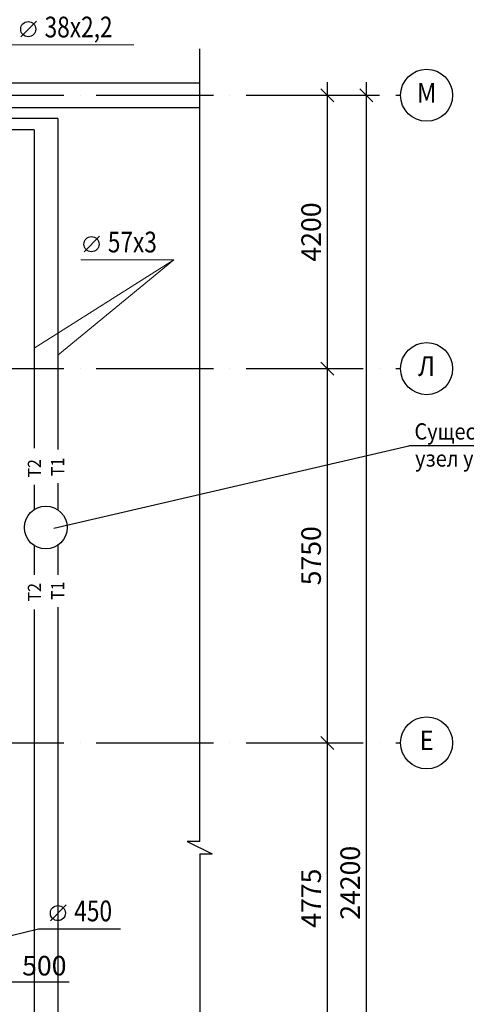
# Model space of a CAD drawing. Extents: x -700202 to -616063, y -983398 to -923998.
# Drawn here: x -651736 to -644875, y -947955 to -932826 of the extents above; entities that cross this region are included whole.
import ezdxf
from ezdxf.enums import TextEntityAlignment as Align

# ---------------------------------------------------------------- set-up
doc = ezdxf.new("R2010")
doc.units = 0
doc.header["$LTSCALE"] = 1000
doc.header["$PDMODE"] = 35
doc.header["$PDSIZE"] = 251.866741
doc.linetypes.add('DASHDOT', pattern=[2.3, 1.8, -0.25, 0, -0.25])
doc.layers.get('0').update_dxf_attribs({"linetype": 'CONTINUOUS'})
doc.layers.get('Defpoints').update_dxf_attribs({"linetype": 'CONTINUOUS'})
for name, color, linetype in [('1serv', 7, 'CONTINUOUS'), ('Layer2', 3, 'CONTINUOUS'), ('Кран', 3, 'CONTINUOUS'), ('ОВ', 3, 'CONTINUOUS'), ('Размеры', 7, 'CONTINUOUS'), ('Стены', 7, 'CONTINUOUS')]:
    doc.layers.add(name, color=color, linetype=linetype)
doc.styles.get("Standard").update_dxf_attribs({"font": 'txt', "width": 0.9})
doc.styles.add('TXT0', font='txt.shx', dxfattribs={"width": 0.8, "height": 300})
doc.styles.add('TXT200', font='txt.shx', dxfattribs={"width": 0.9, "height": 200})
doc.styles.add('TXT300', font='txt.shx', dxfattribs={"width": 0.9, "height": 100})
doc.dimstyles.new('ARKO_TICK_EXTLINES', dxfattribs={"dimscale": 100, "dimtxt": 300, "dimasz": 2, "dimexe": 2, "dimexo": 2, "dimgap": 1, "dimtad": 1, "dimdec": 0, "dimzin": 0, "dimdsep": 46, "dimtxsty": 'TXT0', "dimblk1": 'OBLIQUE', "dimblk2": 'OBLIQUE', "dimsah": 1, "dimcen": 2, "dimdle": 2, "dimadec": 0, "dimazin": 0, "dimtfac": 1, "dimtdec": 0, "dimtix": 1, "dimtmove": 0, "dimatfit": 3, "dimfxl": 0, "dimtolj": 1, "dimtzin": 0, "dimarcsym": 0})

# ---------------------------------------------------------------- blocks, each defined once
blk = doc.blocks.new('_Oblique')
at = {"color": 0, "linetype": 'ByBlock', "lineweight": -2}
blk.add_line((-0.5, -0.5), (0.5, 0.5), dxfattribs=at)
blk = doc.blocks.new('*D100')
at = {"layer": 'Defpoints', "color": 0}
for p in [(-647009, -943938), (-647009, -943938), (-647009, -948713)]:
    blk.add_point(p, dxfattribs=at)
at = {"layer": 'Размеры', "color": 0, "lineweight": -2}
blk.add_line((-647009, -948913), (-647009, -943738), dxfattribs=at)
at = {"layer": 'Размеры', "color": 0, "lineweight": -2, "xscale": 200, "yscale": 200, "zscale": 200}
for p, rotation in [((-647009, -943938), 90), ((-647009, -948713), 270)]:
    blk.add_blockref('_Oblique', p, dxfattribs=dict(at, rotation=rotation))
at = {"layer": 'Размеры', "color": 0, "insert": (-647259, -946325), "char_height": 300, "attachment_point": 5, "rotation": 90, "style": 'TXT0'}
blk.add_mtext('\\A1;4775', dxfattribs=at)
blk = doc.blocks.new('*D101')
at = {"layer": 'Defpoints', "color": 0}
for p in [(-647009, -938188), (-647009, -938188), (-647009, -943938)]:
    blk.add_point(p, dxfattribs=at)
at = {"layer": 'Размеры', "color": 0, "lineweight": -2}
blk.add_line((-647009, -944138), (-647009, -937988), dxfattribs=at)
at = {"layer": 'Размеры', "color": 0, "lineweight": -2, "xscale": 200, "yscale": 200, "zscale": 200}
for p, rotation in [((-647009, -938188), 90), ((-647009, -943938), 270)]:
    blk.add_blockref('_Oblique', p, dxfattribs=dict(at, rotation=rotation))
at = {"layer": 'Размеры', "color": 0, "insert": (-647259, -941063), "char_height": 300, "attachment_point": 5, "rotation": 90, "style": 'TXT0'}
blk.add_mtext('\\A1;5750', dxfattribs=at)
blk = doc.blocks.new('*D102')
at = {"layer": 'Defpoints', "color": 0}
for p in [(-647009, -933988), (-647009, -933988), (-647009, -938188)]:
    blk.add_point(p, dxfattribs=at)
at = {"layer": 'Размеры', "color": 0, "lineweight": -2}
blk.add_line((-647009, -938388), (-647009, -933788), dxfattribs=at)
at = {"layer": 'Размеры', "color": 0, "lineweight": -2, "xscale": 200, "yscale": 200, "zscale": 200}
for p, rotation in [((-647009, -933988), 90), ((-647009, -938188), 270)]:
    blk.add_blockref('_Oblique', p, dxfattribs=dict(at, rotation=rotation))
at = {"layer": 'Размеры', "color": 0, "insert": (-647259, -936088), "char_height": 300, "attachment_point": 5, "rotation": 90, "style": 'TXT0'}
blk.add_mtext('\\A1;4200', dxfattribs=at)
blk = doc.blocks.new('*D103')
at = {"layer": 'Defpoints', "color": 0}
for p in [(-647009, -933988), (-646409, -933988), (-647009, -958188)]:
    blk.add_point(p, dxfattribs=at)
at = {"layer": 'Размеры', "color": 0, "lineweight": -2}
for p, q in [((-646409, -958388), (-646409, -933788)), ((-646809, -933988), (-646209, -933988)), ((-646809, -958188), (-646209, -958188))]:
    blk.add_line(p, q, dxfattribs=at)
at = {"layer": 'Размеры', "color": 0, "lineweight": -2, "xscale": 200, "yscale": 200, "zscale": 200}
for p, rotation in [((-646409, -933988), 90), ((-646409, -958188), 270)]:
    blk.add_blockref('_Oblique', p, dxfattribs=dict(at, rotation=rotation))
at = {"layer": 'Размеры', "color": 0, "insert": (-646659, -946088), "char_height": 300, "attachment_point": 5, "rotation": 90, "style": 'TXT0'}
blk.add_mtext('\\A1;24200', dxfattribs=at)
blk = doc.blocks.new('diam')
blk.add_line((2.66, 2.51), (0.41, 0.22))
blk.add_circle((1.48, 1.34), 1.09)
at = {"width": 0.8}
blk.add_attdef('DIAM', (3.84, 0.15), '', height=3, dxfattribs=at)
blk = doc.blocks.new('*D93')
at = {"layer": 'Defpoints', "color": 0}
for p in [(-652562, -947115), (-652062, -947115), (-652062, -947612)]:
    blk.add_point(p, dxfattribs=at)
at = {"layer": 'Кран', "color": 0, "lineweight": -2}
for p, q in [((-652562, -947315), (-652562, -947812)), ((-652062, -947315), (-652062, -947812)), ((-652762, -947612), (-652062, -947612)), ((-652062, -947612), (-650978, -947612))]:
    blk.add_line(p, q, dxfattribs=at)
at = {"layer": 'Кран', "color": 0, "lineweight": -2, "xscale": 200, "yscale": 200, "zscale": 200, "rotation": 180}
blk.add_blockref('_Oblique', (-652562, -947612), dxfattribs=at)
at = {"layer": 'Кран', "color": 0, "lineweight": -2, "xscale": 200, "yscale": 200, "zscale": 200}
blk.add_blockref('_Oblique', (-652062, -947612), dxfattribs=at)
at = {"layer": 'Кран', "color": 0, "insert": (-651358, -947362), "char_height": 300, "attachment_point": 5, "style": 'TXT0'}
blk.add_mtext('\\A1;500', dxfattribs=at)

msp = doc.modelspace()

# ---------------------------------------------------------------- linework, layer by layer
at = {"color": 0}
msp.add_line((-642316.7, -939374.4), (-645758.6, -939374.4), dxfattribs=at)
at = {"color": 1, "linetype": 'ByBlock'}
for centre in [(-645484.6, -933987.9), (-645484.6, -938187.9), (-645484.6, -943937.9)]:
    msp.add_circle(centre, 400, dxfattribs=at)
at = {"layer": '1serv', "color": 1, "linetype": 'DASHDOT'}
for p, q in [((-671260, -933987.9), (-645884.6, -933987.9)), ((-671260, -938187.9), (-645884.6, -938187.9)), ((-671260, -943937.9), (-645884.6, -943937.9))]:
    msp.add_line(p, q, dxfattribs=at)
at = {"layer": 'Layer2', "color": 7}
msp.add_circle((-651335.5, -940630.1), 328.8, dxfattribs=at)
at = {"layer": 'Кран', "color": 3}
for p, q in [((-651151.9, -934345.1), (-653179, -934345.1)), ((-651151.9, -934345.1), (-651151.9, -939428.1)), ((-651513.1, -934518.2), (-656986.5, -934518.2)), ((-651513.1, -934518.2), (-651513.1, -939412.1)), ((-651151.9, -939948), (-651151.9, -940357.3)), ((-651513.1, -939972), (-651513.1, -940353.3)), ((-651513.1, -940906.9), (-651513.1, -941358.6)), ((-651151.9, -940902.8), (-651151.9, -941358.6)), ((-651513.1, -941886.5), (-651513.1, -953376.4)), ((-651151.9, -941854.5), (-651151.9, -954977.4))]:
    msp.add_line(p, q, dxfattribs=at)
at = {"layer": 'ОВ', "color": 0}
msp.add_line((-651211.6, -940640.6), (-645758.6, -939374.4), dxfattribs=at)
at = {"layer": 'Размеры', "lineweight": 9}
for p, q in [((-651962.1, -933211.8), (-649984.6, -933211.8)), ((-651513.1, -937872.3), (-649366.9, -936515.7)), ((-651151.9, -937982.5), (-649366.9, -936515.7)), ((-650795.6, -936515.7), (-649366.9, -936515.7))]:
    msp.add_line(p, q, dxfattribs=at)
at = {"layer": 'Размеры', "color": 0}
for p, q in [((-652480.3, -947044.1), (-651448.7, -946793.4)), ((-651448.7, -946793.4), (-650189.9, -946793.4))]:
    msp.add_line(p, q, dxfattribs=at)
at = {"layer": 'Стены'}
for p, q in [((-648970.9, -945455.1), (-648970.9, -933275.7)), ((-651882.1, -933797.9), (-648970.9, -933797.9)), ((-651882.1, -934177.9), (-648970.9, -934177.9)), ((-648970.9, -945455.1), (-649162.6, -945455.1)), ((-649162.6, -945455.1), (-648779.3, -945645.1)), ((-648970.9, -945645.1), (-648970.9, -959107.3)), ((-648970.9, -945645.1), (-648779.3, -945645.1))]:
    msp.add_line(p, q, dxfattribs=at)

# ---------------------------------------------------------------- block references
at = {"layer": 'Размеры', "lineweight": 9, "xscale": -106.4364788304083, "yscale": -106.3436824887758, "zscale": 106.4364788303501, "rotation": 180}
for p, values in [((-651762.2, -933114.3), {'DIAM': '38х2,2'}), ((-650791.1, -936418.2), {'DIAM': '57х3'})]:
    msp.add_blockref('diam', p, dxfattribs=at).add_auto_attribs(values)
at = {"layer": 'Размеры', "xscale": -106.4364788302919, "yscale": -106.3436824887758, "zscale": 106.4364788303501, "rotation": 180}
msp.add_blockref('diam', (-651306.5, -946696), dxfattribs=at).add_auto_attribs({'DIAM': '450'})

# ---------------------------------------------------------------- texts
at = {"color": 1, "width": 0.9, "flags": 1}
msp.add_attdef('М', text='', height=300, dxfattribs=at).set_placement((-645484.6, -933987.9), align=Align.MIDDLE)
at = {"color": 1, "linetype": 'ByBlock', "width": 0.9, "flags": 1}
for tag, p in [('Л', (-645484.6, -938187.9)), ('Е', (-645484.6, -943937.9))]:
    msp.add_attdef(tag, text='', height=300, dxfattribs=at).set_placement(p, align=Align.MIDDLE)
at = {"layer": 'Размеры', "lineweight": 9, "style": 'TXT300', "width": 0.9}
for s, p in [('Существующий ', (-645671.8, -939277.8)), ('узел управления', (-645661.4, -939693.1))]:
    msp.add_text(s, height=250, dxfattribs=at).set_placement(p)
at = {"layer": 'Размеры', "lineweight": 100, "style": 'TXT200', "width": 0.9}
for s, p in [('Т2', (-651410.6, -939861.5)), ('Т1', (-651052.9, -939839.2)), ('Т1', (-651052.9, -941742.8)), ('Т2', (-651410.6, -941765.1))]:
    msp.add_text(s, height=200, rotation=90, dxfattribs=at).set_placement(p)

# ---------------------------------------------------------------- dimensions: what is measured, and where the dimension line sits
at = {"layer": 'Кран', "color": 7}
dim = msp.add_linear_dim(base=(-652061.9, -947611.6), p1=(-652561.9, -947115.2), p2=(-652061.9, -947115.2), dimstyle='ARKO_TICK_EXTLINES', dxfattribs=at)
dim.commit()
dim.dimension.update_dxf_attribs({"geometry": '*D93', "text_midpoint": (-651358.2, -947611.6), "dimtype": 160})
at = {"layer": 'Размеры'}
for base, p1, p2, picture, middle in [((-647008.7, -933987.9), (-647008.7, -938187.9), (-647008.7, -933987.9), '*D102', (-647258.7, -936087.9)), ((-647008.7, -938187.9), (-647008.7, -943937.9), (-647008.7, -938187.9), '*D101', (-647258.7, -941062.9)), ((-647008.7, -943937.9), (-647008.7, -948712.9), (-647008.7, -943937.9), '*D100', (-647258.7, -946325.4))]:
    dim = msp.add_linear_dim(base=base, p1=p1, p2=p2, angle=90, dimstyle='ARKO_TICK_EXTLINES', override={"dimtmove": 1}, dxfattribs=at)
    dim.commit()
    dim.dimension.update_dxf_attribs({"geometry": picture, "text_midpoint": middle})
dim = msp.add_linear_dim(base=(-646408.7, -933987.9), p1=(-647008.7, -958187.9), p2=(-647008.7, -933987.9), angle=90, dimstyle='ARKO_TICK_EXTLINES', dxfattribs=at)
dim.commit()
dim.dimension.update_dxf_attribs({"geometry": '*D103', "text_midpoint": (-646658.7, -946087.9)})

doc.saveas('drawing.dxf')
